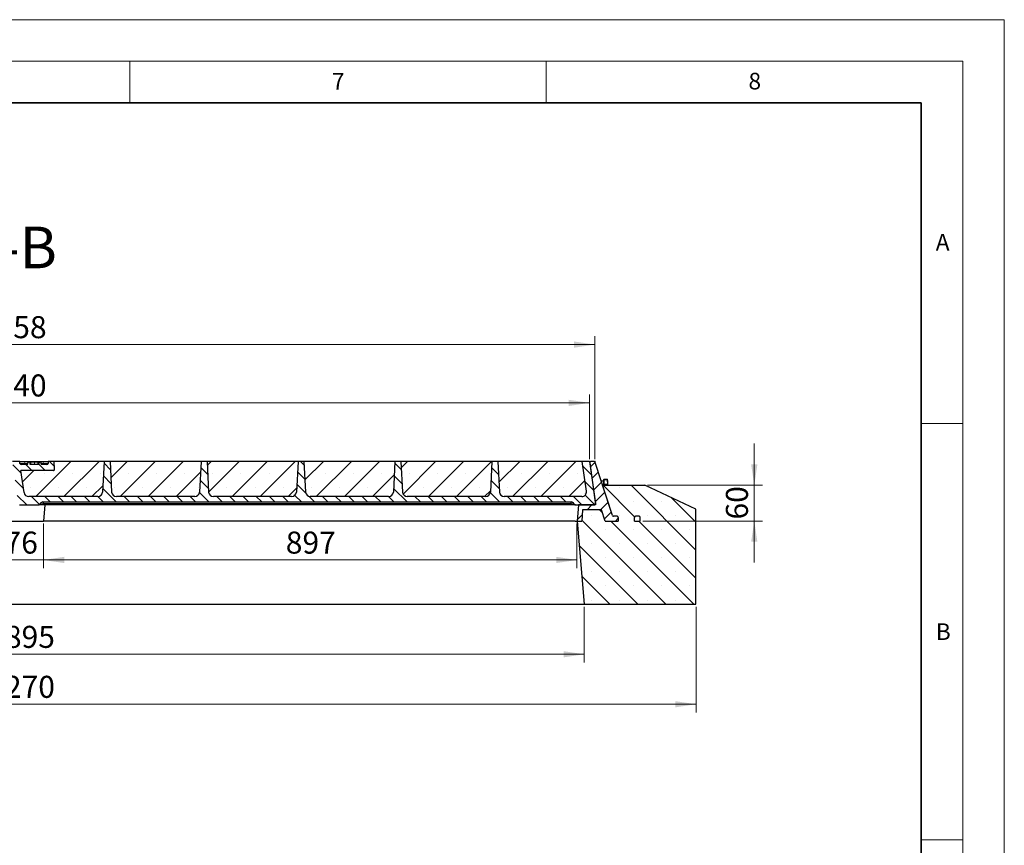
# Model space of a CAD drawing. Units: millimetres. Extents: x 0 to 420, y 0 to 297.
# Drawn here: x 302 to 420, y 198 to 297 of the extents above; entities that cross this region are included whole.
import ezdxf

# ---------------------------------------------------------------- set-up
doc = ezdxf.new("R2010")
doc.units = ezdxf.units.MM
doc.styles.add('SLDTEXTSTYLE0', font='TXT', dxfattribs={"width": 0.605})
doc.dimstyles.new('SLDDIMSTYLE0', dxfattribs={"dimtxt": 2.568319, "dimasz": 2.5, "dimexe": 0, "dimexo": 0.0625, "dimgap": 0.64208, "dimtad": 1, "dimlfac": 14, "dimrnd": 1e-09, "dimzin": 12, "dimdsep": 46, "dimtxsty": 'SLDTEXTSTYLE0', "dimsah": 1, "dimcen": 0.09, "dimadec": 0, "dimazin": 3, "dimtfac": 1, "dimtdec": 3, "dimtofl": 0, "dimtmove": 0, "dimatfit": 3, "dimfxl": 0, "dimfrac": 2, "dimtolj": 1, "dimtzin": 12, "dimarcsym": 0})
doc.dimstyles.new('SLDDIMSTYLE1', dxfattribs={"dimtxt": 2.568319, "dimasz": 2.5, "dimexe": 0, "dimexo": 0.0625, "dimgap": 0.64208, "dimtad": 1, "dimlfac": 14, "dimrnd": 1e-09, "dimzin": 12, "dimdsep": 46, "dimtxsty": 'SLDTEXTSTYLE0', "dimsah": 1, "dimcen": 0.09, "dimadec": 0, "dimazin": 3, "dimtfac": 1, "dimtdec": 3, "dimtmove": 0, "dimatfit": 0, "dimfxl": 0, "dimfrac": 2, "dimtolj": 1, "dimtzin": 12, "dimarcsym": 0})
doc.dimstyles.new('SLDDIMSTYLE2', dxfattribs={"dimtxt": 2.568319, "dimasz": 2.5, "dimexe": 0, "dimexo": 0.0625, "dimgap": 0.64208, "dimtad": 1, "dimdec": 0, "dimlfac": 14, "dimrnd": 1e-09, "dimzin": 12, "dimdsep": 46, "dimtxsty": 'SLDTEXTSTYLE0', "dimsah": 1, "dimcen": 0.09, "dimadec": 0, "dimazin": 3, "dimtfac": 1, "dimtdec": 3, "dimtofl": 0, "dimtmove": 0, "dimatfit": 3, "dimfxl": 0, "dimfrac": 2, "dimtolj": 1, "dimtzin": 12, "dimarcsym": 0})
pattern_1 = [(45, (0, 0), (-0.79375, 0.79375), [])]

# ---------------------------------------------------------------- blocks, each defined once
blk = doc.blocks.new('_D')
at = {"color": 7, "linetype": 'Continuous', "lineweight": 0}
for p, q in [((230.98, 244.24), (230.98, 258.99)), ((370.83, 244.24), (370.83, 258.99)), ((370.83, 257.99), (230.98, 257.99))]:
    blk.add_line(p, q, dxfattribs=at)
at = {"color": 7, "linetype": 'Continuous', "lineweight": 18}
for points in [[(230.98, 257.99), (233.48, 257.61), (233.48, 258.36)], [(370.83, 257.99), (368.33, 258.36), (368.33, 257.61)]]:
    blk.add_solid(points, dxfattribs=at)
at = {"color": 7, "linetype": 'Continuous', "lineweight": 18, "insert": (296.99, 261.4), "char_height": 2.646, "attachment_point": 1, "style": 'SLDTEXTSTYLE0'}
blk.add_mtext('1958', dxfattribs=at)
blk = doc.blocks.new('_D_2')
at = {"color": 7, "linetype": 'Continuous', "lineweight": 0}
for p, q in [((231.62, 244.24), (231.62, 251.99)), ((370.19, 244.24), (370.19, 251.99)), ((231.62, 250.99), (370.19, 250.99))]:
    blk.add_line(p, q, dxfattribs=at)
at = {"color": 7, "linetype": 'Continuous', "lineweight": 18}
for points in [[(231.62, 250.99), (234.12, 250.61), (234.12, 251.36)], [(370.19, 250.99), (367.69, 251.36), (367.69, 250.61)]]:
    blk.add_solid(points, dxfattribs=at)
at = {"color": 7, "linetype": 'Continuous', "lineweight": 18, "insert": (296.99, 254.4), "char_height": 2.646, "attachment_point": 1, "style": 'SLDTEXTSTYLE0'}
blk.add_mtext('1940', dxfattribs=at)
blk = doc.blocks.new('_D_4')
at = {"color": 7, "linetype": 'Continuous', "lineweight": 0}
for p, q in [((299.19, 236.5), (299.19, 231.12)), ((304.62, 236.5), (304.62, 231.12)), ((299.19, 232.12), (294.19, 232.12)), ((299.19, 232.12), (304.62, 232.12)), ((304.62, 232.12), (309.62, 232.12))]:
    blk.add_line(p, q, dxfattribs=at)
at = {"color": 7, "linetype": 'Continuous', "lineweight": 18}
for points in [[(299.19, 232.12), (296.69, 232.5), (296.69, 231.75)], [(304.62, 232.12), (307.12, 231.75), (307.12, 232.5)]]:
    blk.add_solid(points, dxfattribs=at)
at = {"color": 7, "linetype": 'Continuous', "lineweight": 18, "insert": (299.95, 235.53), "char_height": 2.646, "attachment_point": 1, "style": 'SLDTEXTSTYLE0'}
blk.add_mtext('76', dxfattribs=at)
blk = doc.blocks.new('_D_5')
at = {"color": 7, "linetype": 'Continuous', "lineweight": 0}
for p, q in [((304.62, 236.5), (304.62, 231.12)), ((368.69, 236.5), (368.69, 231.12)), ((304.62, 232.12), (368.69, 232.12))]:
    blk.add_line(p, q, dxfattribs=at)
at = {"color": 7, "linetype": 'Continuous', "lineweight": 18}
for points in [[(304.62, 232.12), (307.12, 231.75), (307.12, 232.5)], [(368.69, 232.12), (366.19, 232.5), (366.19, 231.75)]]:
    blk.add_solid(points, dxfattribs=at)
at = {"color": 7, "linetype": 'Continuous', "lineweight": 18, "insert": (333.72, 235.53), "char_height": 2.646, "attachment_point": 1, "style": 'SLDTEXTSTYLE0'}
blk.add_mtext('897', dxfattribs=at)
blk = doc.blocks.new('_D_6')
at = {"color": 7, "linetype": 'Continuous', "lineweight": 0}
for p, q in [((234.24, 226.5), (234.24, 219.8)), ((369.57, 226.5), (369.57, 219.8)), ((234.24, 220.8), (369.57, 220.8))]:
    blk.add_line(p, q, dxfattribs=at)
at = {"color": 7, "linetype": 'Continuous', "lineweight": 18}
for points in [[(234.24, 220.8), (236.74, 220.42), (236.74, 221.17)], [(369.57, 220.8), (367.07, 221.17), (367.07, 220.42)]]:
    blk.add_solid(points, dxfattribs=at)
at = {"color": 7, "linetype": 'Continuous', "lineweight": 18, "insert": (297.99, 224.21), "char_height": 2.646, "attachment_point": 1, "style": 'SLDTEXTSTYLE0'}
blk.add_mtext('1895', dxfattribs=at)
blk = doc.blocks.new('_D_7')
at = {"color": 7, "linetype": 'Continuous', "lineweight": 0}
for p, q in [((220.83, 226.5), (220.83, 213.8)), ((382.98, 226.5), (382.98, 213.8)), ((220.83, 214.8), (382.98, 214.8))]:
    blk.add_line(p, q, dxfattribs=at)
at = {"color": 7, "linetype": 'Continuous', "lineweight": 18}
for points in [[(220.83, 214.8), (223.33, 214.42), (223.33, 215.17)], [(382.98, 214.8), (380.48, 215.17), (380.48, 214.42)]]:
    blk.add_solid(points, dxfattribs=at)
at = {"color": 7, "linetype": 'Continuous', "lineweight": 18, "insert": (297.99, 218.21), "char_height": 2.646, "attachment_point": 1, "style": 'SLDTEXTSTYLE0'}
blk.add_mtext('2270', dxfattribs=at)
blk = doc.blocks.new('_D_8')
at = {"color": 7, "linetype": 'Continuous', "lineweight": 0}
for p, q in [((389.98, 241.09), (389.98, 246.09)), ((377.15, 241.09), (390.98, 241.09)), ((389.98, 236.8), (389.98, 241.09)), ((376.59, 236.8), (390.98, 236.8)), ((389.98, 236.8), (389.98, 231.8))]:
    blk.add_line(p, q, dxfattribs=at)
at = {"color": 7, "linetype": 'Continuous', "lineweight": 18}
for points in [[(389.98, 241.09), (390.35, 243.59), (389.6, 243.59)], [(389.98, 236.8), (389.6, 234.3), (390.35, 234.3)]]:
    blk.add_solid(points, dxfattribs=at)
at = {"color": 7, "linetype": 'Continuous', "lineweight": 18, "insert": (386.57, 236.98), "char_height": 2.646, "attachment_point": 1, "rotation": 90, "style": 'SLDTEXTSTYLE0'}
blk.add_mtext('60', dxfattribs=at)

msp = doc.modelspace()

# ---------------------------------------------------------------- hatches: boundary and pattern name
at = {"linetype": 'Continuous', "lineweight": 18}
h = msp.add_hatch(dxfattribs=at)
h.set_pattern_fill('DIN 201 grey cast iron', scale=0.25, angle=90, style=0, pattern_type=2)
h.set_pattern_definition([(135, (0, 0), (-0.79375, -0.79375), [])])
edge = h.paths.add_edge_path(flags=0)
edge.add_line((347.7406, 240.26984), (347.54812, 243.9426))
edge.add_line((347.54812, 243.9426), (346.83383, 243.9426))
edge.add_line((346.83383, 243.9426), (346.64135, 240.26984))
edge.add_arc((346.0707, 240.29975), 0.57143, 270, 357, ccw=False)
edge.add_line((346.0707, 239.72832), (336.66839, 239.72832))
edge.add_arc((336.66839, 240.29975), 0.57143, 183, 270, ccw=False)
edge.add_line((336.09774, 240.26984), (335.90526, 243.9426))
edge.add_line((335.90526, 243.9426), (335.19097, 243.9426))
edge.add_line((335.19097, 243.9426), (334.99849, 240.26984))
edge.add_arc((334.42785, 240.29975), 0.57143, 270, 357, ccw=False)
edge.add_line((334.42785, 239.72832), (325.02553, 239.72832))
edge.add_arc((325.02553, 240.29975), 0.57143, 183, 270, ccw=False)
edge.add_line((324.45488, 240.26984), (324.2624, 243.9426))
edge.add_line((324.2624, 243.9426), (323.54812, 243.9426))
edge.add_line((323.54812, 243.9426), (323.35564, 240.26984))
edge.add_arc((322.78499, 240.29975), 0.57143, 270, 357, ccw=False)
edge.add_line((322.78499, 239.72832), (313.38267, 239.72832))
edge.add_arc((313.38267, 240.29975), 0.57143, 183, 270, ccw=False)
edge.add_line((312.81203, 240.26984), (312.61955, 243.9426))
edge.add_line((312.61955, 243.9426), (311.90526, 243.9426))
edge.add_line((311.90526, 243.9426), (311.71278, 240.26984))
edge.add_arc((311.14213, 240.29975), 0.57143, 270, 357, ccw=False)
edge.add_line((311.14213, 239.72832), (302.85984, 239.72832))
edge.add_arc((302.85984, 240.29975), 0.57143, 188, 270, ccw=False)
edge.add_line((302.29397, 240.22022), (301.92141, 242.87118))
edge.add_line((301.92141, 242.87118), (305.81087, 242.87118))
edge.add_arc((305.81087, 243.01403), 0.14286, 270, 363)
edge.add_line((305.95353, 243.02151), (305.90526, 243.9426))
edge.add_line((305.90526, 243.9426), (305.19097, 243.9426))
edge.add_line((305.19097, 243.9426), (305.17935, 243.72084))
edge.add_arc((305.03669, 243.72832), 0.14286, 270, 357, ccw=False)
edge.add_line((305.03669, 243.58546), (304.37508, 243.58546))
edge.add_spline(control_points=[(304.37508, 243.58546), (304.36487, 243.62355), (304.35466, 243.66164), (304.34445, 243.69973), (304.33679, 243.7283), (304.32913, 243.75688), (304.32147, 243.78545), (304.31381, 243.81403), (304.30615, 243.8426), (304.29849, 243.87118)], knot_values=[0.000124236, 0.000124236, 0.000124236, 0.000124236, 0.001780474, 0.001780474, 0.001780474, 0.003022958, 0.003022958, 0.003022958, 0.004265443, 0.004265443, 0.004265443, 0.004265443], weights=[1, 1, 1, 1, 1, 1, 1, 1, 1, 1], degree=3, periodic=0)
edge.add_line((304.29849, 243.87118), (304.13574, 243.87118))
edge.add_spline(control_points=[(304.13574, 243.87118), (304.12466, 243.82983), (304.11357, 243.78849), (304.10249, 243.74714), (304.08804, 243.69325), (304.07359, 243.63935), (304.05915, 243.58546)], knot_values=[0, 0, 0, 0, 0.001797778, 0.001797778, 0.001797778, 0.004141238, 0.004141238, 0.004141238, 0.004141238], weights=[1, 1, 1, 1, 1, 1, 1], degree=3, periodic=0)
edge.add_line((304.05915, 243.58546), (303.03714, 243.58546))
edge.add_spline(control_points=[(303.03714, 243.58546), (303.02502, 243.63064), (303.01291, 243.67582), (303.00079, 243.72099), (302.98737, 243.77105), (302.97395, 243.82111), (302.96052, 243.87118)], knot_values=[0, 0, 0, 0, 0.001964497, 0.001964497, 0.001964497, 0.004141324, 0.004141324, 0.004141324, 0.004141324], weights=[1, 1, 1, 1, 1, 1, 1], degree=3, periodic=0)
edge.add_line((302.96052, 243.87118), (302.79774, 243.87118))
edge.add_spline(control_points=[(302.79774, 243.87118), (302.78676, 243.83022), (302.77579, 243.78927), (302.76481, 243.74832), (302.75715, 243.71975), (302.74949, 243.69118), (302.74183, 243.6626), (302.73494, 243.63689), (302.72805, 243.61118), (302.72116, 243.58546)], knot_values=[0, 0, 0, 0, 0.001780678, 0.001780678, 0.001780678, 0.003023054, 0.003023054, 0.003023054, 0.004141194, 0.004141194, 0.004141194, 0.004141194], weights=[1, 1, 1, 1, 1, 1, 1, 1, 1, 1], degree=3, periodic=0)
edge.add_line((302.72116, 243.58546), (301.9452, 243.58546))
edge.add_arc((301.9452, 243.72832), 0.14286, 188, 270, ccw=False)
edge.add_line((301.80374, 243.70844), (301.77083, 243.9426))
edge.add_line((301.77083, 243.9426), (300.90526, 243.9426))
edge.add_line((300.90526, 243.9426), (301.6208, 238.85129))
edge.add_arc((301.76226, 238.87118), 0.14286, 188, 270)
edge.add_line((301.76226, 238.72832), (304.0556, 238.72832))
edge.add_arc((304.0556, 238.87118), 0.14286, 270, 330)
edge.add_line((304.17932, 238.79975), (304.24118, 238.90689))
edge.add_arc((304.55047, 238.72832), 0.35714, 90, 150, ccw=False)
edge.add_line((304.55047, 239.08546), (368.0114, 239.08546))
edge.add_arc((368.0114, 238.72832), 0.35714, 30, 90, ccw=False)
edge.add_line((368.3207, 238.90689), (368.38256, 238.79975))
edge.add_arc((368.50627, 238.87118), 0.14286, 210, 270)
edge.add_line((368.50627, 238.72832), (370.75946, 238.72832))
edge.add_arc((370.75946, 238.87118), 0.14286, 270, 368)
edge.add_line((370.90092, 238.89106), (370.19097, 243.9426))
edge.add_line((370.19097, 243.9426), (369.32541, 243.9426))
edge.add_line((369.32541, 243.9426), (369.8262, 240.37927))
edge.add_arc((369.26033, 240.29975), 0.57143, -90, 8, ccw=False)
edge.add_line((369.26033, 239.72832), (359.9541, 239.72832))
edge.add_arc((359.9541, 240.29975), 0.57143, 183, 270, ccw=False)
edge.add_line((359.38346, 240.26984), (359.19097, 243.9426))
edge.add_line((359.19097, 243.9426), (358.47669, 243.9426))
edge.add_line((358.47669, 243.9426), (358.28421, 240.26984))
edge.add_arc((357.71356, 240.29975), 0.57143, 270, 357, ccw=False)
edge.add_line((357.71356, 239.72832), (348.31124, 239.72832))
edge.add_arc((348.31124, 240.29975), 0.57143, 183, 270, ccw=False)
h = msp.add_hatch(dxfattribs=at)
h.set_pattern_fill('SACNCR', style=0)
edge = h.paths.add_edge_path(flags=0)
edge.add_arc((305.81087, 243.01403), 0.14286, -90, 3, ccw=False)
edge.add_line((305.81087, 242.87118), (301.92141, 242.87118))
edge.add_line((301.92141, 242.87118), (302.29397, 240.22022))
edge.add_arc((302.85984, 240.29975), 0.57143, 188, 270)
edge.add_line((302.85984, 239.72832), (311.14213, 239.72832))
edge.add_arc((311.14213, 240.29975), 0.57143, 270, 357)
edge.add_line((311.71278, 240.26984), (311.90526, 243.9426))
edge.add_line((311.90526, 243.9426), (305.90526, 243.9426))
edge.add_line((305.90526, 243.9426), (305.95353, 243.02151))
h = msp.add_hatch(dxfattribs=at)
h.set_pattern_fill('SACNCR', style=0)
edge = h.paths.add_edge_path(flags=0)
edge.add_line((313.38267, 239.72832), (322.78499, 239.72832))
edge.add_arc((322.78499, 240.29975), 0.57143, 270, 357)
edge.add_line((323.35564, 240.26984), (323.54812, 243.9426))
edge.add_line((323.54812, 243.9426), (312.61955, 243.9426))
edge.add_line((312.61955, 243.9426), (312.81203, 240.26984))
edge.add_arc((313.38267, 240.29975), 0.57143, 183, 270)
h = msp.add_hatch(dxfattribs=at)
h.set_pattern_fill('SACNCR', style=0)
edge = h.paths.add_edge_path(flags=0)
edge.add_line((325.02553, 239.72832), (334.42785, 239.72832))
edge.add_arc((334.42785, 240.29975), 0.57143, 270, 357)
edge.add_line((334.99849, 240.26984), (335.19097, 243.9426))
edge.add_line((335.19097, 243.9426), (324.2624, 243.9426))
edge.add_line((324.2624, 243.9426), (324.45488, 240.26984))
edge.add_arc((325.02553, 240.29975), 0.57143, 183, 270)
h = msp.add_hatch(dxfattribs=at)
h.set_pattern_fill('SACNCR', style=0)
edge = h.paths.add_edge_path(flags=0)
edge.add_line((336.66839, 239.72832), (346.0707, 239.72832))
edge.add_arc((346.0707, 240.29975), 0.57143, 270, 357)
edge.add_line((346.64135, 240.26984), (346.83383, 243.9426))
edge.add_line((346.83383, 243.9426), (335.90526, 243.9426))
edge.add_line((335.90526, 243.9426), (336.09774, 240.26984))
edge.add_arc((336.66839, 240.29975), 0.57143, 183, 270)
h = msp.add_hatch(dxfattribs=at)
h.set_pattern_fill('SACNCR', style=0)
edge = h.paths.add_edge_path(flags=0)
edge.add_line((348.31124, 239.72832), (357.71356, 239.72832))
edge.add_arc((357.71356, 240.29975), 0.57143, 270, 357)
edge.add_line((358.28421, 240.26984), (358.47669, 243.9426))
edge.add_line((358.47669, 243.9426), (347.54812, 243.9426))
edge.add_line((347.54812, 243.9426), (347.7406, 240.26984))
edge.add_arc((348.31124, 240.29975), 0.57143, 183, 270)
h = msp.add_hatch(dxfattribs=at)
h.set_pattern_fill('SACNCR', style=0)
edge = h.paths.add_edge_path(flags=0)
edge.add_line((369.8262, 240.37927), (369.32541, 243.9426))
edge.add_line((369.32541, 243.9426), (359.19097, 243.9426))
edge.add_line((359.19097, 243.9426), (359.38346, 240.26984))
edge.add_arc((359.9541, 240.29975), 0.57143, 183, 270)
edge.add_line((359.9541, 239.72832), (369.26033, 239.72832))
edge.add_arc((369.26033, 240.29975), 0.57143, 270, 368)
h = msp.add_hatch(dxfattribs=at)
h.set_pattern_fill('DIN 201 grey cast iron', scale=0.25, style=0, pattern_type=2)
h.set_pattern_definition(pattern_1)
edge = h.paths.add_edge_path(flags=0)
edge.add_line((372.93694, 237.46989), (370.86591, 243.84389))
edge.add_arc((370.73004, 243.79975), 0.14286, 18, 90)
edge.add_line((370.73004, 243.9426), (370.35531, 243.9426))
edge.add_arc((370.35531, 243.79975), 0.14286, 90, 188)
edge.add_line((370.21385, 243.77986), (370.92379, 238.72832))
edge.add_line((370.92379, 238.72832), (368.86357, 238.72832))
edge.add_line((368.86357, 238.72832), (368.69484, 236.79975))
edge.add_line((368.69484, 236.79975), (369.26627, 236.79975))
edge.add_line((369.26627, 236.79975), (369.33739, 238.15689))
edge.add_line((369.33739, 238.15689), (371.6352, 238.15689))
edge.add_line((371.6352, 238.15689), (372.07616, 236.79975))
edge.add_line((372.07616, 236.79975), (373.64759, 236.79975))
edge.add_line((373.64759, 236.79975), (373.64759, 237.22832))
edge.add_arc((373.50473, 237.22832), 0.14286, 0, 90)
edge.add_line((373.50473, 237.37118), (373.07281, 237.37118))
edge.add_arc((373.07281, 237.51403), 0.14286, 198, 270, ccw=False)
h = msp.add_hatch(dxfattribs=at)
h.set_pattern_fill('SACNCR', angle=90, style=0)
edge = h.paths.add_edge_path(flags=0)
edge.add_line((373.64759, 236.79975), (372.07616, 236.79975))
edge.add_line((372.07616, 236.79975), (371.6352, 238.15689))
edge.add_line((371.6352, 238.15689), (369.33739, 238.15689))
edge.add_line((369.33739, 238.15689), (369.26627, 236.79975))
edge.add_line((369.26627, 236.79975), (368.69484, 236.79975))
edge.add_line((368.69484, 236.79975), (369.56972, 226.79975))
edge.add_line((369.56972, 226.79975), (382.97669, 226.79975))
edge.add_line((382.97669, 226.79975), (382.97669, 238.22832))
edge.add_line((382.97669, 238.22832), (376.84953, 241.08546))
edge.add_line((376.84953, 241.08546), (371.76217, 241.08546))
edge.add_line((371.76217, 241.08546), (372.93694, 237.46989))
edge.add_arc((373.07281, 237.51403), 0.14286, 198, 270)
edge.add_line((373.07281, 237.37118), (373.50473, 237.37118))
edge.add_arc((373.50473, 237.22832), 0.14286, 0, 90, ccw=False)
edge.add_line((373.64759, 237.22832), (373.64759, 236.79975))
edge = h.paths.add_edge_path(flags=0)
edge.add_arc((376.14759, 237.22832), 0.14286, 0, 90, ccw=False)
edge.add_line((376.29045, 237.22832), (376.29045, 236.79975))
edge.add_line((376.29045, 236.79975), (375.57616, 236.79975))
edge.add_line((375.57616, 236.79975), (375.57616, 237.22832))
edge.add_arc((375.71902, 237.22832), 0.14286, 90, 180, ccw=False)
edge.add_line((375.71902, 237.37118), (376.14759, 237.37118))
h = msp.add_hatch(dxfattribs=at)
h.set_pattern_fill('DIN 201 grey cast iron', scale=0.25, style=0, pattern_type=2)
h.set_pattern_definition(pattern_1)
edge = h.paths.add_edge_path(flags=0)
edge.add_line((376.29045, 236.79975), (376.29045, 237.22832))
edge.add_arc((376.14759, 237.22832), 0.14286, 0, 90)
edge.add_line((376.14759, 237.37118), (375.71902, 237.37118))
edge.add_arc((375.71902, 237.22832), 0.14286, 90, 180)
edge.add_line((375.57616, 237.22832), (375.57616, 236.79975))
edge.add_line((375.57616, 236.79975), (376.29045, 236.79975))

# ---------------------------------------------------------------- linework, layer by layer
at = {"color": 7, "linetype": 'Continuous', "lineweight": 18}
for p, q in [((0, 297), (420, 297)), ((420, 0), (420, 297)), ((15, 292), (415, 292)), ((315, 292), (315, 287)), ((365, 292), (365, 287)), ((415, 292), (415, 5)), ((410, 248.5), (415, 248.5)), ((410, 198.5), (415, 198.5))]:
    msp.add_line(p, q, dxfattribs=at)
at = {"color": 7, "linetype": 'Continuous', "lineweight": 35}
for p, q in [((410, 287), (20, 287)), ((410, 5), (410, 287))]:
    msp.add_line(p, q, dxfattribs=at)
at = {"color": 7, "linetype": 'Continuous', "lineweight": 25}
for p, q in [((301.77083, 243.9426), (300.90526, 243.9426)), ((301.80374, 243.70844), (301.77083, 243.9426)), ((301.77083, 243.9426), (302.34367, 243.9426)), ((302.72116, 243.58546), (301.9452, 243.58546)), ((302.34367, 243.9426), (304.62033, 243.9426)), ((302.72108, 243.58546), (302.79767, 243.87118)), ((302.96052, 243.87118), (302.79774, 243.87118)), ((304.05915, 243.58546), (303.03714, 243.58546)), ((304.29849, 243.87118), (304.13574, 243.87118)), ((304.37515, 243.58546), (304.29857, 243.87118)), ((304.3961, 243.58546), (304.31955, 243.87118)), ((304.4142, 243.58546), (304.31955, 243.87118)), ((305.03669, 243.58546), (304.37508, 243.58546)), ((304.62033, 243.9426), (305.19097, 243.9426)), ((305.19097, 243.9426), (305.17935, 243.72084)), ((305.90526, 243.9426), (305.19097, 243.9426)), ((305.95353, 243.02151), (305.90526, 243.9426)), ((311.90526, 243.9426), (305.90526, 243.9426)), ((311.90526, 243.9426), (311.71278, 240.26984)), ((312.61955, 243.9426), (311.90526, 243.9426)), ((312.61955, 243.9426), (312.81203, 240.26984)), ((323.54812, 243.9426), (312.61955, 243.9426)), ((323.54812, 243.9426), (323.35564, 240.26984)), ((324.2624, 243.9426), (323.54812, 243.9426)), ((324.2624, 243.9426), (324.45488, 240.26984)), ((335.19097, 243.9426), (324.2624, 243.9426)), ((335.19097, 243.9426), (334.99849, 240.26984)), ((335.90526, 243.9426), (335.19097, 243.9426)), ((335.90526, 243.9426), (336.09774, 240.26984)), ((346.83383, 243.9426), (335.90526, 243.9426)), ((346.83383, 243.9426), (346.64135, 240.26984)), ((347.54812, 243.9426), (346.83383, 243.9426)), ((347.54812, 243.9426), (347.7406, 240.26984)), ((358.47669, 243.9426), (347.54812, 243.9426)), ((358.47669, 243.9426), (358.28421, 240.26984)), ((359.19097, 243.9426), (358.47669, 243.9426)), ((359.19097, 243.9426), (359.38346, 240.26984)), ((369.32541, 243.9426), (359.19097, 243.9426)), ((369.8262, 240.37927), (369.32541, 243.9426)), ((370.19097, 243.9426), (369.32541, 243.9426)), ((370.19097, 243.9426), (370.90092, 238.89106)), ((370.21385, 243.77986), (370.92379, 238.72832)), ((370.73004, 243.9426), (370.35531, 243.9426)), ((372.93694, 237.46989), (370.86591, 243.84389)), ((302.29397, 240.22022), (301.92141, 242.87118)), ((305.81087, 242.87118), (301.92141, 242.87118)), ((371.87285, 241.58546), (371.59971, 241.58546)), ((371.94428, 241.79975), (371.90142, 241.79975)), ((371.90142, 241.08546), (371.90142, 241.79975)), ((371.94428, 241.7995), (371.94428, 241.80914)), ((371.94428, 241.80914), (372.30753, 241.80914)), ((371.94428, 241.78987), (371.94428, 241.7995)), ((371.94428, 241.49946), (371.94428, 241.78987)), ((371.94428, 241.78987), (372.30753, 241.78987)), ((371.94428, 241.20905), (371.94428, 241.49946)), ((371.94428, 241.08546), (371.94428, 241.20905)), ((371.94428, 241.20905), (372.30753, 241.20905)), ((372.30753, 241.20905), (372.3408, 241.08546)), ((372.35857, 241.49946), (372.35857, 241.7995)), ((372.35857, 241.49946), (372.35857, 241.08546)), ((372.93694, 237.46989), (371.76217, 241.08546)), ((371.76217, 241.08546), (376.84953, 241.08546)), ((382.97669, 238.22832), (376.84953, 241.08546)), ((311.14213, 239.72832), (302.85984, 239.72832)), ((304.24118, 238.90689), (304.17932, 238.79975)), ((304.55047, 239.08546), (368.0114, 239.08546)), ((322.78499, 239.72832), (313.38267, 239.72832)), ((334.42785, 239.72832), (325.02553, 239.72832)), ((346.0707, 239.72832), (336.66839, 239.72832)), ((357.71356, 239.72832), (348.31124, 239.72832)), ((369.26033, 239.72832), (359.9541, 239.72832)), ((368.38256, 238.79975), (368.3207, 238.90689)), ((301.76226, 238.72832), (304.0556, 238.72832)), ((304.55047, 238.72832), (304.0556, 238.72832)), ((368.0114, 238.72832), (304.55047, 238.72832)), ((304.79214, 238.72832), (304.62341, 236.79975)), ((368.50627, 238.72832), (368.0114, 238.72832)), ((368.50627, 238.72832), (370.75946, 238.72832)), ((368.86357, 238.72832), (368.69484, 236.79975)), ((370.92379, 238.72832), (368.86357, 238.72832)), ((369.33739, 238.15689), (369.26627, 236.79975)), ((371.6352, 238.15689), (369.33739, 238.15689)), ((372.07616, 236.79975), (371.6352, 238.15689)), ((382.97669, 226.79975), (382.97669, 238.22832)), ((299.19484, 236.79975), (304.62341, 236.79975)), ((368.48055, 236.79975), (304.62341, 236.79975)), ((368.48055, 236.79975), (368.69484, 236.79975)), ((368.69484, 236.79975), (369.56972, 226.79975)), ((368.69484, 236.79975), (369.26627, 236.79975)), ((372.07616, 236.79975), (373.64759, 236.79975)), ((373.50473, 237.37118), (373.07281, 237.37118)), ((373.64759, 237.22832), (373.64759, 236.79975)), ((375.57616, 236.79975), (375.57616, 237.22832)), ((375.57616, 236.79975), (376.29045, 236.79975)), ((376.14759, 237.37118), (375.71902, 237.37118)), ((376.29045, 236.79975), (376.29045, 237.22832)), ((234.2408, 226.79975), (369.56972, 226.79975)), ((369.56972, 226.79975), (382.97669, 226.79975))]:
    msp.add_line(p, q, dxfattribs=at)
at = {"color": 8, "linetype": 'Continuous', "lineweight": 18}
for p, q in [((302.34367, 243.9426), (302.37483, 243.72084)), ((302.37483, 243.58546), (302.37483, 243.72084)), ((302.37483, 243.72084), (302.75737, 243.72084)), ((303.54728, 243.58546), (303.54727, 243.87118)), ((304.36935, 243.72084), (304.60871, 243.72084)), ((304.60871, 243.72084), (304.62033, 243.9426)), ((304.60871, 243.58546), (304.60871, 243.72084)), ((371.87285, 241.08546), (371.87285, 241.58546)), ((304.61233, 238.90689), (304.55047, 238.79975)), ((304.61233, 238.90689), (304.61233, 239.08546)), ((367.94954, 238.90689), (304.61233, 238.90689)), ((367.94954, 238.90689), (367.94954, 239.08546)), ((368.0114, 238.79975), (367.94954, 238.90689)), ((304.55047, 238.79975), (304.55047, 238.72832)), ((304.55047, 238.79975), (368.0114, 238.79975)), ((368.0114, 238.79975), (368.0114, 238.72832)), ((370.78233, 238.72832), (370.78207, 238.73012))]:
    msp.add_line(p, q, dxfattribs=at)
at = {"color": 7, "linetype": 'Continuous', "lineweight": 0}
for p, q in [((370.75147, 243.9426), (370.90526, 243.9426)), ((370.85928, 243.86427), (370.81176, 244.01054))]:
    msp.add_line(p, q, dxfattribs=at)
at = {"color": 7, "linetype": 'Continuous', "lineweight": 25, "flags": 128}
for points in [[(302.72116, 243.58546), (302.74183, 243.6626), (302.76481, 243.74832), (302.79774, 243.87118)], [(302.96052, 243.87118), (303.00079, 243.72099), (303.03714, 243.58546)], [(303.14145, 243.58546), (303.12738, 243.73565), (303.11469, 243.87118)], [(303.9574, 243.58546), (303.97282, 243.74714), (303.98466, 243.87118)], [(304.05915, 243.58546), (304.10249, 243.74714), (304.13574, 243.87118)], [(304.29849, 243.87118), (304.32147, 243.78545), (304.34445, 243.69973), (304.37508, 243.58546)]]:
    msp.add_lwpolyline(points, dxfattribs=at)
at = {"color": 7, "linetype": 'Continuous', "lineweight": 25}
for centre, radius, start, end in [((301.9452, 243.72832), 0.14286, 188, 270), ((305.03669, 243.72832), 0.14286, 270, 357), ((370.35531, 243.79975), 0.14286, 90, 188), ((370.73004, 243.79975), 0.14286, 18, 90), ((305.81087, 243.01403), 0.14286, 270, 3), ((371.87285, 241.61403), 0.02857, 270, 0), ((302.85984, 240.29975), 0.57143, 188, 270), ((311.14213, 240.29975), 0.57143, 270, 357), ((313.38267, 240.29975), 0.57143, 183, 270), ((322.78499, 240.29975), 0.57143, 270, 357), ((325.02553, 240.29975), 0.57143, 183, 270), ((334.42785, 240.29975), 0.57143, 270, 357), ((336.66839, 240.29975), 0.57143, 183, 270), ((346.0707, 240.29975), 0.57143, 270, 357), ((348.31124, 240.29975), 0.57143, 183, 270), ((357.71356, 240.29975), 0.57143, 270, 357), ((359.9541, 240.29975), 0.57143, 183, 270), ((369.26033, 240.29975), 0.57143, 270, 8), ((304.55047, 238.72832), 0.35714, 90, 150), ((368.0114, 238.72832), 0.35714, 30, 90), ((370.75946, 238.87118), 0.14286, 270, 8), ((304.0556, 238.87118), 0.14286, 270, 330), ((368.50627, 238.87118), 0.14286, 210, 270), ((373.07281, 237.51403), 0.14286, 198, 270), ((373.50473, 237.22832), 0.14286, 0, 90), ((375.71902, 237.22832), 0.14286, 90, 180), ((376.14759, 237.22832), 0.14286, 0, 90)]:
    msp.add_arc(centre, radius, start, end, dxfattribs=at)
at = {"color": 8, "linetype": 'Continuous', "lineweight": 18}
for centre, major_axis, ratio, start_param, end_param in [((302.37799, 243.72832), (0.57425, 0.01987), 0.012814602, 3.142943608, 4.706456113), ((304.60753, 243.72832), (0.57182, -0.00747), 0.013045948, 4.714615167, 6.282672438), ((304.63295, 238.72832), (0.39472, -0.17274), 0.368720044, 1.782367513, 3.100483584), ((367.92892, 238.72832), (0.39472, 0.17274), 0.368720044, 0.041109069, 1.359225141), ((304.71543, 238.87118), (0.53702, 0.07525), 0.093115141, 3.069031221, 4.387147293), ((367.84644, 238.87118), (0.53702, -0.07525), 0.093115141, 5.037630668, 6.35574674)]:
    msp.add_ellipse(centre, major_axis=major_axis, ratio=ratio, start_param=start_param, end_param=end_param, dxfattribs=at)
at = {"color": 7, "linetype": 'Continuous', "lineweight": 25}
for points, knots in [([(303.11469, 243.87118), (303.07951, 243.87118), (303.02569, 243.87118), (302.97767, 243.87118), (302.96255, 243.87118), (302.96109, 243.87118), (302.96052, 243.87118)], [0, 0, 0, 0, 0.4168725255, 0.6378627221, 0.8587041495, 1, 1, 1, 1]), ([(303.54727, 243.87118), (303.48817, 243.87118), (303.38626, 243.87118), (303.24007, 243.87118), (303.15675, 243.87118), (303.11469, 243.87118)], [0, 0, 0, 0, 0.406094877, 0.700156841, 1, 1, 1, 1]), ([(303.98466, 243.87118), (303.9447, 243.87118), (303.8649, 243.87118), (303.7174, 243.87118), (303.61168, 243.87118), (303.54727, 243.87118)], [0, 0, 0, 0, 0.28154557, 0.562241033, 1, 1, 1, 1]), ([(304.13574, 243.87118), (304.13341, 243.87118), (304.12935, 243.87118), (304.09052, 243.87118), (304.04034, 243.87118), (304.00112, 243.87118), (303.98466, 243.87118)], [0, 0, 0, 0, 0.302560319, 0.5273181496, 0.8016422698, 1, 1, 1, 1]), ([(372.30753, 241.80914), (372.32179, 241.80757), (372.35059, 241.80442), (372.35589, 241.80115), (372.35857, 241.7995)], [0, 0, 0, 0, 0.495457963, 1, 1, 1, 1]), ([(372.35857, 241.7995), (372.35851, 241.79927), (372.35805, 241.79754), (372.3469, 241.79428), (372.32073, 241.79135), (372.30753, 241.78987)], [0, 0, 0, 0, 0.070085768, 0.530782234, 1, 1, 1, 1]), ([(372.30753, 241.78987), (372.31323, 241.77203), (372.34342, 241.67752), (372.35178, 241.57921), (372.35857, 241.49946)], [0, 0, 0, 0, 0.188696452, 1, 1, 1, 1]), ([(372.35857, 241.49946), (372.35809, 241.47839), (372.35584, 241.38014), (372.32879, 241.28432), (372.30753, 241.20905)], [0, 0, 0, 0, 0.214377504, 1, 1, 1, 1])]:
    msp.add_open_spline(points, degree=3, knots=knots, dxfattribs=at)

# ---------------------------------------------------------------- texts
at = {"color": 7, "linetype": 'Continuous', "lineweight": 18, "char_height": 2, "attachment_point": 2, "style": 'SLDTEXTSTYLE0'}
for s, insert in [('7', (340.02165, 290.59543)), ('8', (390.03766, 290.62155)), ('A', (412.59512, 271.27982)), ('B', (412.67173, 224.51208))]:
    msp.add_mtext(s, dxfattribs=dict(at, insert=insert))
at = {"color": 7, "linetype": 'Continuous', "lineweight": 0, "insert": (300.57581, 272.14972), "char_height": 5, "attachment_point": 2, "style": 'SLDTEXTSTYLE0'}
msp.add_mtext('B-B', dxfattribs=at)

# ---------------------------------------------------------------- dimensions: what is measured, and where the dimension line sits
at = {"color": 7, "linetype": 'Continuous', "lineweight": 18}
for base, p1, p2, dimstyle, picture, middle in [((230.97669, 257.9872), (370.83383, 243.9426), (230.97669, 243.9426), 'SLDDIMSTYLE0', '_D', (300.90526, 257.9872)), ((370.19097, 250.9872), (231.61955, 243.9426), (370.19097, 243.9426), 'SLDDIMSTYLE0', '_D_2', (300.90526, 250.9872)), ((304.62341, 232.12291), (299.19484, 236.79975), (304.62341, 236.79975), 'SLDDIMSTYLE1', '_D_4', (301.90912, 232.12291)), ((382.97669, 214.79975), (220.83383, 226.79975), (382.97669, 226.79975), 'SLDDIMSTYLE0', '_D_7', (301.90526, 214.79975)), ((369.56972, 220.79975), (234.2408, 226.79975), (369.56972, 226.79975), 'SLDDIMSTYLE2', '_D_6', (301.90526, 220.79975))]:
    dim = msp.add_linear_dim(base=base, p1=p1, p2=p2, dimstyle=dimstyle, dxfattribs=at)
    dim.commit()
    dim.dimension.update_dxf_attribs({"geometry": picture, "text_midpoint": middle, "dimtype": 160})
for base, p1, p2, angle, dimstyle, picture, middle in [((389.97669, 241.08546), (376.29045, 236.79975), (376.84953, 241.08546), 90, 'SLDDIMSTYLE1', '_D_8', (389.97669, 238.9426)), ((368.69484, 232.12291), (304.62341, 236.79975), (368.69484, 236.79975), 0, 'SLDDIMSTYLE0', '_D_5', (336.65912, 232.12291))]:
    dim = msp.add_linear_dim(base=base, p1=p1, p2=p2, angle=angle, dimstyle=dimstyle, dxfattribs=at)
    dim.commit()
    dim.dimension.update_dxf_attribs({"geometry": picture, "text_midpoint": middle, "dimtype": 160})

doc.saveas('drawing.dxf')
